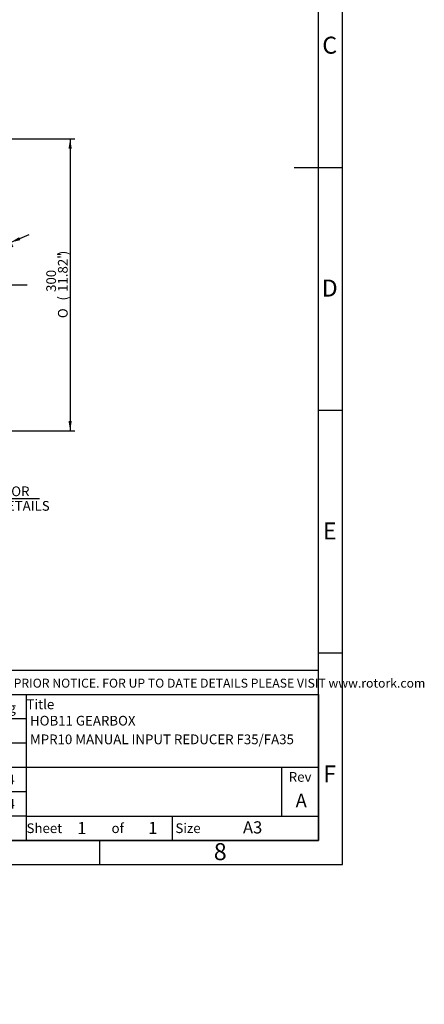
# Model space of a CAD drawing. Units: millimetres. Extents: x 0 to 431, y -24 to 292.
# Drawn here: x 348 to 431, y -24 to 179 of the extents above; entities that cross this region are included whole.
import ezdxf
from ezdxf import colors
from ezdxf.entities.mleader import LeaderData, LeaderLine
from ezdxf.enums import TextEntityAlignment as Align
from ezdxf.lldxf.tags import DXFTag
from ezdxf.math import Vec2, Vec3

# ---------------------------------------------------------------- set-up
doc = ezdxf.new("R2010")
doc.units = ezdxf.units.MM
doc.layers.add('Default', color=7, linetype='Continuous')
doc.styles.add('SEACAD_Arial', font='arial.ttf')
doc.styles.add('SEACAD_Solid_Edge_ANSI1_Symbols', font='semeca1.ttf')
tags = doc.linetypes.add('CENTER2', pattern=[28.575, 19.05, -3.175, 3.175, -3.175]).pattern_tags.tags
tags[10:11] = [DXFTag(74, 4), DXFTag(75, 0), DXFTag(340, '0'), DXFTag(46, 0.0), DXFTag(50, 0.0), DXFTag(44, 0.0), DXFTag(45, 0.0)]
tags[8:9] = [DXFTag(74, 4), DXFTag(75, 0), DXFTag(340, '0'), DXFTag(46, 0.0), DXFTag(50, 0.0), DXFTag(44, 0.0), DXFTag(45, 0.0)]
tags[6:7] = [DXFTag(74, 4), DXFTag(75, 0), DXFTag(340, '0'), DXFTag(46, 0.0), DXFTag(50, 0.0), DXFTag(44, 0.0), DXFTag(45, 0.0)]
tags[4:5] = [DXFTag(74, 4), DXFTag(75, 0), DXFTag(340, '0'), DXFTag(46, 0.0), DXFTag(50, 0.0), DXFTag(44, 0.0), DXFTag(45, 0.0)]
doc.dimstyles.new('RG_DUAL', dxfattribs={"dimtxt": 2, "dimasz": 2, "dimexe": 1, "dimexo": 1, "dimgap": 1, "dimtad": 0, "dimtih": 1, "dimtoh": 1, "dimdec": 0, "dimlfac": 5, "dimdsep": 46, "dimtxsty": 'SEACAD_Arial', "dimblk1": '_SE_FILLED', "dimblk2": '_SE_FILLED', "dimsah": 1, "dimcen": 1, "dimadec": 0, "dimazin": 0, "dimtfac": 1, "dimtdec": 0, "dimtofl": 0, "dimtmove": 0, "dimatfit": 3, "dimfxl": 0, "dimtolj": 1, "dimarcsym": 0})

# ---------------------------------------------------------------- blocks, each defined once
blk = doc.blocks.new('SEANNOT_GROUP22')
at = {"layer": 'Default', "color": 7, "linetype": 'CENTER2'}
blk.add_line((198.15, 124.35), (349.15, 124.35), dxfattribs=at)
blk = doc.blocks.new('DMBLK1281')
at = {"layer": 'Default', "linetype": 'Continuous'}
for points in [[(358.3, 152.38), (357.96, 154.38), (357.63, 152.38)], [(358.3, 96.32), (357.63, 96.32), (357.96, 94.32)]]:
    blk.add_hatch(color=7, dxfattribs=at).paths.add_polyline_path(points)
at = {"layer": 'Default', "color": 7, "linetype": 'Continuous'}
for p, q in [((305.95, 154.38), (358.96, 154.38)), ((357.96, 154.38), (357.96, 94.32)), ((305.95, 94.32), (358.96, 94.32))]:
    blk.add_line(p, q, dxfattribs=at)
for s, style, p in [(')', 'SEACAD_Arial', (355.46, 130.44)), ('11.82"', 'SEACAD_Arial', (355.46, 122.89)), ('300', 'SEACAD_Arial', (353.06, 122.89)), ('(', 'SEACAD_Arial', (355.46, 121.12)), ('O', 'SEACAD_Solid_Edge_ANSI1_Symbols', (355.46, 117.49))]:
    blk.add_text(s, height=2, rotation=90, dxfattribs=dict(at, style=style)).set_placement(p, align=Align.TOP_LEFT)
blk = doc.blocks.new('_SE_FILLED')
at = {"color": 0}
blk.add_line((0, 0), (-1, 0), dxfattribs=at)
blk.add_solid([(0, 0), (-1, -0.1665), (-1, 0.1665), (0, 0)], dxfattribs=at)
blk = doc.blocks.new('DMBLK1282')
at = {"layer": 'Default', "linetype": 'Continuous'}
for points in [[(347.72, 133.55), (347.46, 134.16), (345.74, 133.09)], [(268.21, 100.62), (269.93, 101.69), (267.95, 101.23)]]:
    blk.add_hatch(color=7, dxfattribs=at).paths.add_polyline_path(points)
at = {"layer": 'Default', "color": 7, "linetype": 'Continuous'}
for p, q in [((343.24, 139.13), (346.12, 132.17)), ((349.44, 134.62), (345.74, 133.09)), ((267.42, 107.73), (270.31, 100.76)), ((269.93, 101.69), (252.72, 94.56))]:
    blk.add_line(p, q, dxfattribs=at)
for s, style, p in [('410', 'SEACAD_Arial', (256.48, 101.42)), ('16.15"', 'SEACAD_Arial', (257.4, 99.21)), (')', 'SEACAD_Arial', (264.37, 102.09)), ('O', 'SEACAD_Solid_Edge_ANSI1_Symbols', (252.41, 97.14)), ('(', 'SEACAD_Arial', (255.76, 98.53))]:
    blk.add_text(s, height=2, rotation=22.5, dxfattribs=dict(at, style=style)).set_placement(p, align=Align.TOP_LEFT)
blk = doc.blocks.new('DMBLK1283')
at = {"layer": 'Default', "linetype": 'Continuous'}
blk.add_hatch(color=7, dxfattribs=at).paths.add_polyline_path([(321.85, 87.67), (320.38, 89.07), (321.32, 87.27)])
at = {"layer": 'Default', "color": 7, "linetype": 'Continuous'}
for p, q in [((320.38, 89.07), (326.97, 80.35)), ((326.97, 80.35), (351.64, 80.35))]:
    blk.add_line(p, q, dxfattribs=at)
at = {"layer": 'Default', "color": 7, "linetype": 'Continuous', "style": 'SEACAD_Arial'}
for s, p in [('    SEE TABLE FOR', (327.67, 82.85)), ('BASEPLATE DETAILS', (327.67, 79.85))]:
    blk.add_text(s, height=2, dxfattribs=at).set_placement(p, align=Align.TOP_LEFT)
blk = doc.blocks.new('_DOT')
at = {"color": 0}
blk.add_line((0, 0), (-1, 0), dxfattribs=at)
at = {"color": 0, "const_width": 0.333}
blk.add_lwpolyline([(-0.1665, 0, 1), (0.1665, 0, 1)], format="xyb", close=True, dxfattribs=at)
blk = doc.blocks.new('A3_Frame-General')
at = {"layer": 'Default', "color": 7, "linetype": 'Continuous'}
for p, q in [((0, 0), (0, 287)), ((-5, 5), (-5, 282)), ((-10, 143.5), (0, 143.5)), ((0, 93.5), (-5, 93.5)), ((0, 43.5), (-5, 43.5)), ((-185, 35), (-5, 35)), ((-395, 5), (-5, 5)), ((-50, 5), (-50, 0)), ((-400, 0), (0, 0))]:
    blk.add_line(p, q, dxfattribs=at)
at = {"layer": 'Default', "char_height": 2.5, "attachment_point": 5}
for s, insert, width in [('{\\fSolid Edge ISO|b0||i0||c0|p34;\\C7;\\H3.5;\\W1.;C}', (-2.67, 168.68), 3), ('{\\fSolid Edge ISO|b0||i0||c0|p34;\\C7;\\H3.5;\\W1.;D}', (-2.67, 118.68), 3), ('{\\fSolid Edge ISO|b0||i0||c0|p34;\\C7;\\H3.5;\\W1.;E}', (-2.67, 68.68), 3), ('{\\fSolid Edge ISO|b0||i0||c0|p34;\\C7;\\H3.5;\\W1.;F}', (-2.67, 18.68), 3), ('{\\fSolid Edge ISO|b0||i0||c0|p34;\\C7;\\H2.5;\\W1.;A3}', (-18.51, 7.67), 9.9971), ('{\\fSolid Edge ISO|b0||i0||c0|p34;\\C7;\\H3.5;\\W1.;8}', (-25.17, 2.68), 9.9971)]:
    blk.add_mtext(s, dxfattribs=dict(at, insert=insert, width=width))
blk = doc.blocks.new('Title_Block')
at = {"layer": 'Default', "color": 7, "linetype": 'Continuous'}
for p, q in [((-180, 30), (0, 30)), ((-180, 30), (0, 30)), ((-60, 0), (-60, 30)), ((0, 30), (0, 0)), ((-60, 25), (-120, 25)), ((-60, 20), (-90, 20)), ((-60, 15), (-120, 15)), ((0, 15), (-60, 15)), ((-7.5, 5), (-7.5, 15)), ((-60, 10), (-120, 10)), ((-60, 5), (-120, 5)), ((-60, 5), (0, 5)), ((-30, 0), (-30, 5)), ((0, 0), (-180, 0))]:
    blk.add_line(p, q, dxfattribs=at)
at = {"layer": 'Default', "char_height": 2.5}
for s, insert, width, attachment_point in [('{\\fSolid Edge ISO|b0||i0||c0|p34;\\C7;\\H2.;\\W1.; }{\\fArial Narrow|b0||i0||c0|p34;\\C7;\\H2.;\\W1.;Title}', (-60, 28), 5.926, 4), ('{\\fArial Narrow|b0||i0||c0|p34;\\C7;\\H2.;\\W1.;Rev}', (-3.75, 13.06), 7.5, 5), ('{\\fSolid Edge ISO|b0||i0||c0|p34;\\C7;\\H2.;\\W1.; }{\\fArial Narrow|b0||i0||c0|p34;\\C7;\\H2.;\\W1.;Sheet}', (-60, 2.5), 7.5, 4), ('{\\fArial Narrow|b0||i0||c0|p34;\\C7;\\H2.;\\W1.;of}', (-41.25, 2.5), 7.5047, 5), ('{\\fArial Narrow|b0||i0||c0|p34;\\C7;\\H2.;\\W1.; Size}', (-30, 2.5), 7.5, 4)]:
    blk.add_mtext(s, dxfattribs=dict(at, insert=insert, width=width, attachment_point=attachment_point))
at = {"layer": 'Default', "color": 7, "linetype": 'Continuous'}
ml = blk.add_multileader_mtext('Standard', dxfattribs=at)
ml.set_content('\\pxsm0.9;{\\fArial Narrow|c0|p34;\\W1.;PUBLICITY\\P}', color=256)
ml.set_leader_properties(linetype='ByLayer')
ml.set_arrow_properties(name='DOT')
ml.build(insert=Vec2(0, 0))
ml.multileader.update_dxf_attribs({"leader_type": 0, "dogleg_length": 0, "arrow_head_size": 2})
ctx = ml.context
ctx.base_point, ctx.char_height, ctx.arrow_head_size, ctx.landing_gap_size = Vec3(-101.66, 28.47), 2, 2, 0.7
notes = []
notes.append((ctx, [(0, (0, 0, 0), (0, 0), (1, 0), 1, [])]))
ctx.mtext.insert = Vec3(-99.66, 28.47)
ml = blk.add_multileader_mtext('Standard', dxfattribs=at)
ml.set_content('\\pxsm0.9;{\\fArial Narrow|c0|p34;\\W1.;136.40 kg\\P}', color=256)
ml.set_leader_properties(linetype='ByLayer')
ml.set_arrow_properties(name='DOT')
ml.build(insert=Vec2(0, 0))
ml.multileader.update_dxf_attribs({"leader_type": 0, "dogleg_length": 0, "arrow_head_size": 2})
ctx = ml.context
ctx.base_point, ctx.char_height, ctx.arrow_head_size, ctx.landing_gap_size = Vec3(-76.18, 28.28), 2, 2, 0.7
notes.append((ctx, [(0, (0, 0, 0), (0, 0), (1, 0), 1, [])]))
ctx.mtext.insert = Vec3(-74.18, 28.28)
ml = blk.add_multileader_mtext('Standard', dxfattribs=at)
ml.set_content('\\pxsm0.9;{\\fArial Narrow|c0|p34;\\W1.;HOB11 GEARBOX\\P}', color=256)
ml.set_leader_properties(linetype='ByLayer')
ml.set_arrow_properties(name='DOT')
ml.build(insert=Vec2(0, 0))
ml.multileader.update_dxf_attribs({"leader_type": 0, "dogleg_length": 0, "arrow_head_size": 2})
ctx = ml.context
ctx.base_point, ctx.char_height, ctx.arrow_head_size, ctx.landing_gap_size = Vec3(-61.29, 25.63), 2, 2, 0.7
notes.append((ctx, [(0, (0, 0, 0), (0, 0), (1, 0), 1, [])]))
ctx.mtext.insert = Vec3(-59.29, 25.63)
ml = blk.add_multileader_mtext('Standard', dxfattribs=at)
ml.set_content('\\pxsm0.9;{\\fArial Narrow|c0|p34;\\W1.;MPR10 MANUAL INPUT REDUCER F35/FA35\\P}', color=256)
ml.set_leader_properties(linetype='ByLayer')
ml.set_arrow_properties(name='DOT')
ml.build(insert=Vec2(0, 0))
ml.multileader.update_dxf_attribs({"leader_type": 0, "dogleg_length": 0, "arrow_head_size": 2})
ctx = ml.context
ctx.base_point, ctx.char_height, ctx.arrow_head_size, ctx.landing_gap_size = Vec3(-61.29, 21.79), 2, 2, 0.7
notes.append((ctx, [(0, (0, 0, 0), (0, 0), (1, 0), 1, [])]))
ctx.mtext.insert = Vec3(-59.29, 21.79)
ml = blk.add_multileader_mtext('Standard', dxfattribs=at)
ml.set_content('\\pxsm0.9;{\\fArial Narrow|c0|p34;\\W1.;1:5\\P}', color=256)
ml.set_leader_properties(linetype='ByLayer')
ml.build(insert=Vec2(0, 0))
ml.multileader.update_dxf_attribs({"dogleg_length": 0, "arrow_head_size": 2})
ctx = ml.context
ctx.base_point, ctx.char_height, ctx.arrow_head_size, ctx.landing_gap_size = Vec3(-74.21, 19.59), 2, 2, 0.7
notes.append((ctx, [(0, (0, 0, 0), (0, 0), (1, 0), 1, [])]))
ctx.mtext.insert = Vec3(-72.21, 19.59)
ml = blk.add_multileader_mtext('Standard', dxfattribs=at)
ml.set_content('\\pxsm0.9;{\\fArial Narrow|c0|p34;\\W1.;29/04/2014\\P}', color=256)
ml.set_leader_properties(linetype='ByLayer')
ml.set_arrow_properties(name='DOT')
ml.build(insert=Vec2(0, 0))
ml.multileader.update_dxf_attribs({"leader_type": 0, "dogleg_length": 0, "arrow_head_size": 2})
ctx = ml.context
ctx.base_point, ctx.char_height, ctx.arrow_head_size, ctx.landing_gap_size = Vec3(-78.67, 13.54), 2, 2, 0.7
notes.append((ctx, [(0, (0, 0, 0), (0, 0), (1, 0), 1, [])]))
ctx.mtext.insert = Vec3(-76.67, 13.54)
ml = blk.add_multileader_mtext('Standard', dxfattribs=at)
ml.set_content('\\pxsm0.9;{\\fArial Narrow|c0|p34;\\W1.;LEEDS - UK\\P}', color=256)
ml.set_leader_properties(linetype='ByLayer')
ml.set_arrow_properties(name='DOT')
ml.build(insert=Vec2(0, 0))
ml.multileader.update_dxf_attribs({"leader_type": 0, "dogleg_length": 0, "arrow_head_size": 2.75})
ctx = ml.context
ctx.base_point, ctx.char_height, ctx.arrow_head_size, ctx.landing_gap_size = Vec3(-180.18, 10.78), 2.75, 2.75, 0.962
notes.append((ctx, [(0, (0, 0, 0), (0, 0), (1, 0), 1, [])]))
ctx.mtext.insert = Vec3(-178.18, 10.78)
ml = blk.add_multileader_mtext('Standard', dxfattribs=at)
ml.set_content('\\pxsm0.9;{\\fArial Narrow|c0|p34;\\W1.;14/05/2014\\P}', color=256)
ml.set_leader_properties(linetype='ByLayer')
ml.set_arrow_properties(name='DOT')
ml.build(insert=Vec2(0, 0))
ml.multileader.update_dxf_attribs({"leader_type": 0, "dogleg_length": 0, "arrow_head_size": 2})
ctx = ml.context
ctx.base_point, ctx.char_height, ctx.arrow_head_size, ctx.landing_gap_size = Vec3(-78.65, 8.53), 2, 2, 0.7
notes.append((ctx, [(0, (0, 0, 0), (0, 0), (1, 0), 1, [])]))
ctx.mtext.insert = Vec3(-76.65, 8.53)
ml = blk.add_multileader_mtext('Standard', dxfattribs=at)
ml.set_content('\\pxsm0.9;{\\fArial Narrow|c0|p34;\\W1.;A\\P}', color=256)
ml.set_leader_properties(linetype='ByLayer')
ml.set_arrow_properties(name='DOT')
ml.build(insert=Vec2(0, 0))
ml.multileader.update_dxf_attribs({"leader_type": 0, "dogleg_length": 0, "arrow_head_size": 2.75})
ctx = ml.context
ctx.base_point, ctx.char_height, ctx.arrow_head_size, ctx.landing_gap_size = Vec3(-6.66, 9.58), 2.75, 2.75, 0.962
notes.append((ctx, [(0, (0, 0, 0), (0, 0), (1, 0), 1, [])]))
ctx.mtext.insert = Vec3(-4.66, 9.58)
ml = blk.add_multileader_mtext('Standard', dxfattribs=at)
ml.set_content('\\pxsm0.9;{\\fArial Narrow|c0|p34;\\W1.;2014\\P}', color=256)
ml.set_leader_properties(linetype='ByLayer')
ml.set_arrow_properties(name='DOT')
ml.build(insert=Vec2(0, 0))
ml.multileader.update_dxf_attribs({"leader_type": 0, "dogleg_length": 0, "arrow_head_size": 2})
ctx = ml.context
ctx.base_point, ctx.char_height, ctx.arrow_head_size, ctx.landing_gap_size = Vec3(-132.94, 3.02), 2, 2, 0.7
notes.append((ctx, [(0, (0, 0, 0), (0, 0), (1, 0), 1, [])]))
ctx.mtext.insert = Vec3(-130.94, 3.02)
ml = blk.add_multileader_mtext('Standard', dxfattribs=at)
ml.set_content('\\pxsm0.9;{\\fArial Narrow|c0|p34;\\W1.;-\\P}', color=256)
ml.set_leader_properties(linetype='ByLayer')
ml.set_arrow_properties(name='DOT')
ml.build(insert=Vec2(0, 0))
ml.multileader.update_dxf_attribs({"leader_type": 0, "dogleg_length": 0, "arrow_head_size": 2})
ctx = ml.context
ctx.base_point, ctx.char_height, ctx.arrow_head_size, ctx.landing_gap_size = Vec3(-101.19, 3.57), 2, 2, 0.7
notes.append((ctx, [(0, (0, 0, 0), (0, 0), (1, 0), 1, [])]))
ctx.mtext.insert = Vec3(-99.19, 3.57)
ml = blk.add_multileader_mtext('Standard', dxfattribs=at)
ml.set_content('\\pxsm0.9;{\\fArial Narrow|c0|p34;\\W1.;-\\P}', color=256)
ml.set_leader_properties(linetype='ByLayer')
ml.set_arrow_properties(name='DOT')
ml.build(insert=Vec2(0, 0))
ml.multileader.update_dxf_attribs({"leader_type": 0, "dogleg_length": 0, "arrow_head_size": 2})
ctx = ml.context
ctx.base_point, ctx.char_height, ctx.arrow_head_size, ctx.landing_gap_size = Vec3(-78.65, 3.53), 2, 2, 0.7
notes.append((ctx, [(0, (0, 0, 0), (0, 0), (1, 0), 1, [])]))
ctx.mtext.insert = Vec3(-76.65, 3.53)
ml = blk.add_multileader_mtext('Standard', dxfattribs=at)
ml.set_content('\\pxsm0.9;{\\fArial Narrow|c0|p34;\\W1.;1\\P}', color=256)
ml.set_leader_properties(linetype='ByLayer')
ml.set_arrow_properties(name='DOT')
ml.build(insert=Vec2(0, 0))
ml.multileader.update_dxf_attribs({"leader_type": 0, "dogleg_length": 0, "arrow_head_size": 2.5})
ctx = ml.context
ctx.base_point, ctx.char_height, ctx.arrow_head_size, ctx.landing_gap_size = Vec3(-51.56, 3.78), 2.5, 2.5, 0.875
notes.append((ctx, [(0, (0, 0, 0), (0, 0), (1, 0), 1, [])]))
ctx.mtext.insert = Vec3(-49.56, 3.78)
ml = blk.add_multileader_mtext('Standard', dxfattribs=at)
ml.set_content('\\pxsm0.9;{\\fArial Narrow|c0|p34;\\W1.;1\\P}', color=256)
ml.set_leader_properties(linetype='ByLayer')
ml.set_arrow_properties(name='DOT')
ml.build(insert=Vec2(0, 0))
ml.multileader.update_dxf_attribs({"leader_type": 0, "dogleg_length": 0, "arrow_head_size": 2.5})
ctx = ml.context
ctx.base_point, ctx.char_height, ctx.arrow_head_size, ctx.landing_gap_size = Vec3(-36.98, 3.81), 2.5, 2.5, 0.875
notes.append((ctx, [(0, (0, 0, 0), (0, 0), (1, 0), 1, [])]))
ctx.mtext.insert = Vec3(-34.98, 3.81)
for ctx, leaders in notes:
    for number, flags, end, landing, length, lines in leaders:
        leader = LeaderData()
        leader.index, (leader.has_last_leader_line, leader.has_dogleg_vector, leader.attachment_direction) = number, flags
        leader.last_leader_point, leader.dogleg_vector, leader.dogleg_length = Vec3(end), Vec3(landing), length
        for number, points, colour, breaks in lines:
            line = LeaderLine()
            line.index, line.vertices, line.color, line.breaks = number, Vec3.list(points), colors.encode_raw_color(colour), breaks
            leader.lines.append(line)
        ctx.leaders.append(leader)
blk = doc.blocks.new('Disclaimer')
at = {"layer": 'Default', "color": 7, "linetype": 'Continuous'}
blk.add_line((0, 5), (180, 5), dxfattribs=at)
ml = blk.add_multileader_mtext('Standard', dxfattribs=at)
ml.set_content('\\pxsm0.9;{\\fArial Narrow|c0|p34;\\W1.;AS PART OF CONTINUOUS PRODUCT DEVELOPMENT, ALL DETAILS SUBJECT TO CHANGE WITHOUT PRIOR NOTICE. FOR UP TO DATE DETAILS PLEASE VISIT www.rotork.com\\P}', color=256)
ml.set_leader_properties(linetype='ByLayer')
ml.set_arrow_properties(name='DOT')
ml.build(insert=Vec2(0, 0))
ml.multileader.update_dxf_attribs({"leader_type": 0, "dogleg_length": 0, "arrow_head_size": 1.84})
ctx = ml.context
ctx.base_point, ctx.char_height, ctx.arrow_head_size, ctx.landing_gap_size = Vec3(-0.27, 3.28), 1.8425, 1.84, 0.645
notes = []
notes.append((ctx, [(0, (0, 0, 0), (0, 0), (1, 0), 1, [])]))
ctx.mtext.insert = Vec3(1.73, 3.28)
for ctx, leaders in notes:
    for number, flags, end, landing, length, lines in leaders:
        leader = LeaderData()
        leader.index, (leader.has_last_leader_line, leader.has_dogleg_vector, leader.attachment_direction) = number, flags
        leader.last_leader_point, leader.dogleg_vector, leader.dogleg_length = Vec3(end), Vec3(landing), length
        for number, points, colour, breaks in lines:
            line = LeaderLine()
            line.index, line.vertices, line.color, line.breaks = number, Vec3.list(points), colors.encode_raw_color(colour), breaks
            leader.lines.append(line)
        ctx.leaders.append(leader)

msp = doc.modelspace()

# ---------------------------------------------------------------- block references
at = {"layer": 'Default', "color": 7}
for name, p in [('A3_Frame-General', (414, 5)), ('Title_Block', (409, 10)), ('Disclaimer', (229, 40))]:
    msp.add_blockref(name, p, dxfattribs=at)
at = {"layer": 'Default'}
msp.add_blockref('SEANNOT_GROUP22', (0, 0), dxfattribs=at)

# ---------------------------------------------------------------- dimensions: what is measured, and where the dimension line sits
at = {"layer": 'Default', "color": 7, "linetype": 'Continuous'}
for base, p1, p2, angle, picture, middle in [((357.96, 154.38), (304.95, 154.38), (304.95, 94.32), 270, 'DMBLK1281', (357.96, 124.35)), ((345.74, 133.09), (342.86, 140.05), (267.04, 108.65), 202.5, 'DMBLK1282', (266.69, 100.35))]:
    dim = msp.add_linear_dim(base=base, p1=p1, p2=p2, angle=angle, text='\\A1;%%C <>', dimstyle='RG_DUAL', override={"dimtad": 1, "dimtih": 0, "dimtoh": 0, "dimpost": '\\X'}, dxfattribs=at)
    dim.commit()
    dim.dimension.update_dxf_attribs({"geometry": picture, "text_midpoint": middle, "dimtype": 161})
dim = msp.add_diameter_dim_2p(p1=(316.76, 93.86), p2=(320.38, 89.07), text='\\A1;    SEE TABLE FOR {}\\PBASEPLATE DETAILS', dimstyle='RG_DUAL', override={"dimpost": '\\X'}, dxfattribs=at)
dim.commit()
dim.dimension.update_dxf_attribs({"geometry": 'DMBLK1283', "text_midpoint": (326.97, 80.35), "dimtype": 163})

doc.saveas('drawing.dxf')
